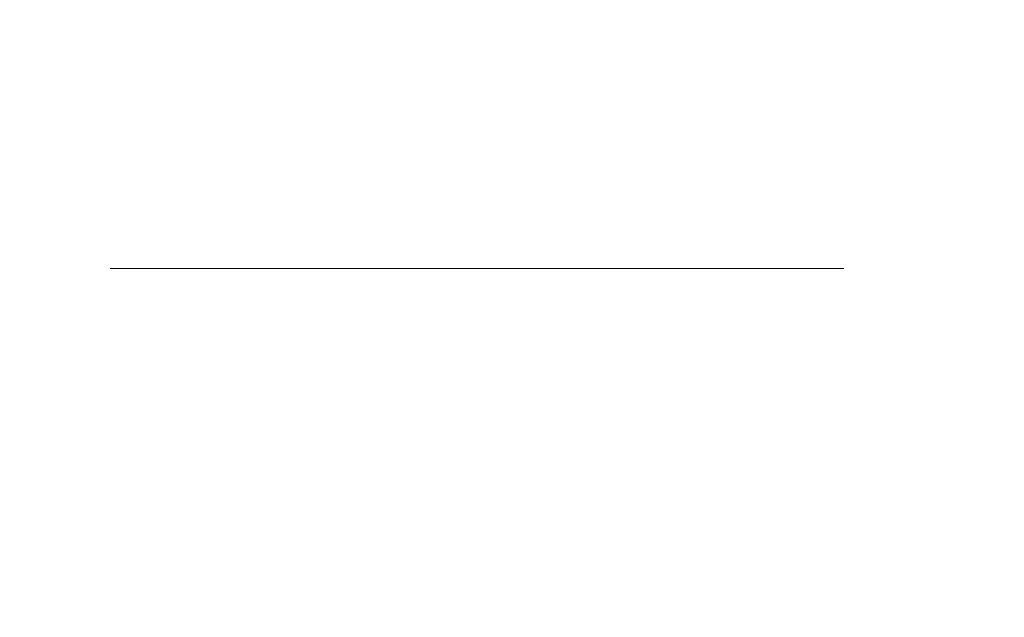
# Model space of a CAD drawing. Units: millimetres. Extents: x 888 to 6249, y -3494 to 356.
# Drawn here: x 1411 to 1413, y -2210 to -2208 of the extents above; entities that cross this region are included whole.
import ezdxf

# ---------------------------------------------------------------- set-up
doc = ezdxf.new("R2010")
doc.units = ezdxf.units.MM
doc.header["$PDMODE"] = 3
doc.linetypes.add('HIDDEN2', pattern=[4.7625, 3.175, -1.5875])
doc.layers.add('0-SF-DIM', color=30, linetype='Continuous', lineweight=13)
doc.layers.add('0-SF-HIDDEN', color=7, linetype='HIDDEN2', lineweight=13, true_color=0x0080ff)
doc.layers.add('Net Hidden', color=7, linetype='HIDDEN2', lineweight=20, true_color=0x0080ff)
doc.styles.add('TEXT DIM', font='arial.ttf')
doc.dimstyles.new('0-SF-DIM 1-1', dxfattribs={"dimscale": 8, "dimtxt": 2.1, "dimasz": 2.25, "dimexe": 1, "dimexo": 1, "dimgap": 0.5, "dimtad": 0, "dimlfac": 0.03937, "dimzin": 9, "dimdsep": 46, "dimtxsty": 'TEXT DIM', "dimcen": 0, "dimclrd": 256, "dimclre": 256, "dimclrt": 256, "dimadec": 0, "dimazin": 0, "dimtfac": 1, "dimtofl": 0, "dimtmove": 0, "dimatfit": 3, "dimfxl": 10, "dimfxlon": 1, "dimfrac": 2, "dimtolj": 1, "dimtzin": 0, "dimlwd": -1, "dimlwe": -1, "dimarcsym": 0})

# ---------------------------------------------------------------- blocks, each defined once
blk = doc.blocks.new('A$C2b450ded')
at = {"layer": 'Net Hidden', "ltscale": 0.516858}
blk.add_line((5, 186), (37, 186), dxfattribs=at)
blk = doc.blocks.new('*D225')
at = {"layer": '0-SF-DIM', "transparency": 16777216}
for p, q in [((1380.7351, -1583.9559), (1182.7351, -1583.9559)), ((1200.7351, -1624.4559), (1200.7351, -2133.566)), ((1200.7351, -2888.4559), (1200.7351, -2379.3458)), ((1380.7351, -2928.9559), (1182.7351, -2928.9559))]:
    blk.add_line(p, q, dxfattribs=at)
for points in [[(1193.9851, -1624.4559), (1207.4851, -1624.4559), (1200.7351, -1583.9559)], [(1193.9851, -2888.4559), (1207.4851, -2888.4559), (1200.7351, -2928.9559)]]:
    blk.add_solid(points, dxfattribs=at)
at = {"layer": 'Defpoints', "color": 0, "transparency": 16777216}
for p in [(1442.5617, -1583.9559), (1200.7351, -2928.9559), (1442.5617, -2928.9559)]:
    blk.add_point(p, dxfattribs=at)
at = {"layer": '0-SF-DIM', "transparency": 16777216, "char_height": 37.8, "attachment_point": 5, "rotation": 90, "style": 'TEXT DIM'}
for s, insert in [('\\A1;[1345mm]', (1233.9596, -2256.4559)), ('\\A1;52.95"', (1172.4355, -2256.4559))]:
    blk.add_mtext(s, dxfattribs=dict(at, insert=insert))

msp = doc.modelspace()

# ---------------------------------------------------------------- block references
at = {"layer": '0-SF-HIDDEN', "xscale": -1}
msp.add_blockref('A$C2b450ded', (1447.5617, -2394.9559), dxfattribs=at)

# ---------------------------------------------------------------- dimensions: what is measured, and where the dimension line sits
at = {"layer": '0-SF-DIM'}
dim = msp.add_linear_dim(base=(1200.7351, -2928.9559), p1=(1442.5617, -1583.9559), p2=(1442.5617, -2928.9559), angle=90, dimstyle='0-SF-DIM 1-1', override={"dimscale": 0, "dimpost": '"\\X', "dimtix": 0, "dimtofl": 0, "dimtmove": 0, "dimatfit": 3}, dxfattribs=at)
dim.commit()
dim.dimension.update_dxf_attribs({"geometry": '*D225', "text_midpoint": (1200.7351, -2256.4559)})

doc.saveas('drawing.dxf')
